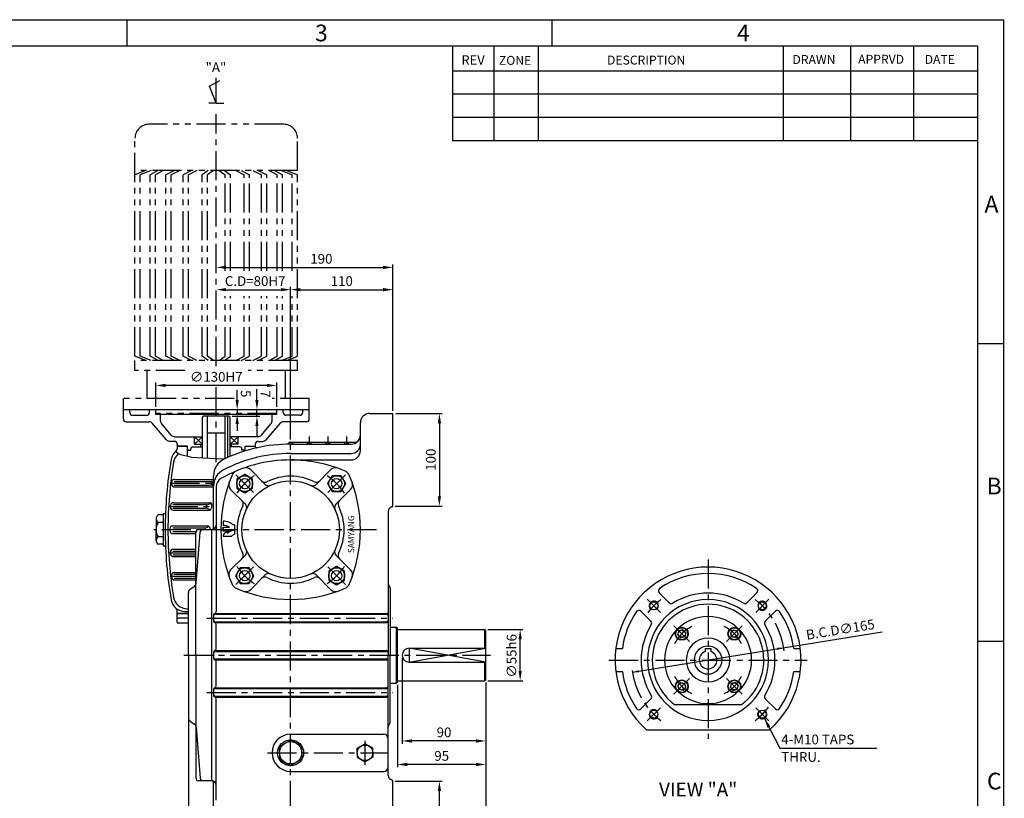
# Model space of a CAD drawing. Extents: x 0 to 378, y 0 to 268.
# Drawn here: x 166 to 378, y 100 to 268 of the extents above; entities that cross this region are included whole.
import ezdxf

# ---------------------------------------------------------------- set-up
doc = ezdxf.new("R2010")
doc.units = 0
doc.header["$LTSCALE"] = 5
doc.linetypes.add('CENTER', pattern=[2, 1.25, -0.25, 0.25, -0.25])
doc.linetypes.add('PHANTOM', pattern=[2.5, 1.25, -0.25, 0.25, -0.25, 0.25, -0.25])
doc.layers.get('0').update_dxf_attribs({"color": 3, "linetype": 'CONTINUOUS'})
for name, color, linetype in [('01', 1, 'CENTER'), ('02', 1, 'PHANTOM'), ('2', 2, 'CONTINUOUS'), ('3', 3, 'CONTINUOUS'), ('5', 5, 'CONTINUOUS'), ('DIM', 2, 'CONTINUOUS')]:
    doc.layers.add(name, color=color, linetype=linetype)
doc.styles.add('2', font='ARIBLK.TTF')
doc.styles.add('ROMANS', font='romans.shx')

msp = doc.modelspace()

# ---------------------------------------------------------------- linework, layer by layer
at = {"color": 2}
for p, q in [((210.08, 214.33), (243.88, 214.33)), ((245.98, 183.51), (245.98, 214.93)), ((223.98, 177.34), (223.98, 210.14)), ((210.08, 209.54), (221.88, 209.54)), ((226.08, 209.54), (243.88, 209.54)), ((194.98, 184.31), (194.98, 189.54)), ((218.88, 188.94), (197.08, 188.94)), ((220.98, 184.31), (220.98, 189.54)), ((212.47, 185.81), (212.47, 187.91)), ((216.73, 185.81), (216.73, 188.11)), ((211.38, 182.31), (217.33, 182.31)), ((212.47, 183.71), (212.47, 182.71)), ((216.73, 182.31), (216.73, 183.71)), ((246.58, 182.91), (256.59, 182.91)), ((212.47, 180.61), (212.47, 179.15)), ((216.73, 180.21), (216.73, 178.11)), ((255.99, 180.81), (255.99, 165.1)), ((246.44, 163), (256.59, 163)), ((266.38, 136.41), (272.99, 136.41)), ((272.99, 136.41), (273.97, 136.41)), ((297.51, 127.23), (351.25, 135.92)), ((273.37, 127.51), (273.37, 134.31)), ((247.98, 130.31), (247.98, 111.86)), ((265.98, 125.01), (265.98, 111.86)), ((266.38, 125.41), (272.99, 125.41)), ((272.99, 125.41), (273.97, 125.41)), ((246.98, 124.51), (246.98, 106.8)), ((263.88, 112.46), (250.08, 112.46)), ((265.98, 111.86), (265.98, 106.8)), ((263.88, 107.4), (249.08, 107.4)), ((246.44, 103.82), (256.59, 103.82)), ((255.99, 86.01), (255.99, 101.72))]:
    msp.add_line(p, q, dxfattribs=at)
for p, q in [((227.98, 183.71), (187.98, 183.71)), ((187.98, 181.71), (187.98, 183.71)), ((189.38, 183.11), (189.38, 183.71)), ((189.98, 182.51), (192.98, 182.51)), ((193.58, 183.11), (193.58, 183.71)), ((194.98, 182.71), (194.98, 183.71)), ((220.98, 182.71), (194.98, 182.71)), ((195.98, 181.3), (195.98, 182.71)), ((205.18, 182.31), (204.98, 182.11)), ((210.78, 182.31), (205.18, 182.31)), ((206.08, 173.24), (206.08, 182.31)), ((209.88, 173.19), (209.88, 182.31)), ((210.44, 173.44), (210.44, 182.31)), ((210.98, 182.11), (210.78, 182.31)), ((219.98, 181.3), (219.98, 182.71)), ((220.98, 182.71), (220.98, 183.71)), ((222.38, 183.11), (222.38, 183.71)), ((225.98, 182.51), (222.98, 182.51)), ((226.58, 183.11), (226.58, 183.71)), ((227.98, 181.71), (227.98, 183.71)), ((240.98, 182.91), (245.98, 182.91)), ((245.98, 162.91), (245.98, 182.91)), ((188.58, 181.11), (193.52, 181.11)), ((197.29, 177.26), (194.28, 180.76)), ((198.27, 178.26), (196.23, 180.65)), ((204.98, 173.28), (204.98, 182.11)), ((210.98, 173.68), (210.98, 182.11)), ((217.7, 178.26), (219.74, 180.65)), ((218.68, 177.26), (221.69, 180.76)), ((227.38, 181.11), (222.44, 181.11)), ((238.98, 174.91), (238.98, 180.91)), ((209.88, 178.69), (206.08, 178.69)), ((198.98, 176.91), (198.04, 176.91)), ((199.03, 177.91), (204.98, 177.91)), ((199.58, 176.31), (199.58, 175.91)), ((199.58, 175.91), (201.78, 175.91)), ((201.78, 175.91), (199.58, 175.91)), ((199.58, 175.91), (199.58, 175.33)), ((201.78, 175.91), (199.58, 175.91)), ((199.58, 175.91), (201.78, 175.91)), ((201.78, 173.68), (201.78, 175.91)), ((203.28, 176.31), (203.28, 177.91)), ((203.28, 176.31), (204.98, 176.31)), ((204.68, 175.71), (204.68, 176.31)), ((216.94, 177.91), (210.98, 177.91)), ((212.68, 176.31), (210.98, 176.31)), ((211.28, 175.71), (211.28, 176.31)), ((212.68, 176.31), (212.68, 177.91)), ((214.18, 175.91), (216.38, 175.91)), ((214.18, 175.91), (216.38, 175.91)), ((214.18, 175.91), (216.38, 175.91)), ((214.18, 174.84), (214.18, 175.91)), ((214.18, 175.91), (216.38, 175.91)), ((216.38, 176.31), (216.38, 175.91)), ((216.98, 176.91), (217.92, 176.91)), ((223.54, 176.46), (223.52, 176.31)), ((223.66, 176.31), (223.68, 176.64)), ((223.84, 176.71), (224.13, 176.71)), ((223.98, 176.31), (236.98, 176.31)), ((224.22, 176.71), (227.84, 176.71)), ((224.31, 176.31), (224.29, 176.64)), ((224.43, 176.46), (224.45, 176.31)), ((227.54, 176.46), (227.52, 176.31)), ((227.66, 176.31), (227.68, 176.64)), ((227.84, 176.71), (228.13, 176.71)), ((228.13, 176.71), (231.84, 176.71)), ((228.31, 176.31), (228.29, 176.64)), ((228.43, 176.46), (228.45, 176.31)), ((231.54, 176.46), (231.52, 176.31)), ((231.66, 176.31), (231.68, 176.64)), ((231.84, 176.71), (232.13, 176.71)), ((232.13, 176.71), (235.84, 176.71)), ((232.31, 176.31), (232.29, 176.64)), ((232.43, 176.46), (232.45, 176.31)), ((235.54, 176.46), (235.52, 176.31)), ((235.66, 176.31), (235.68, 176.64)), ((235.84, 176.71), (236.13, 176.71)), ((236.13, 176.71), (238.19, 176.71)), ((236.31, 176.31), (236.29, 176.64)), ((236.43, 176.46), (236.45, 176.31)), ((201.78, 175.21), (201.78, 175.71)), ((201.98, 175.01), (201.78, 175.21)), ((201.98, 175.01), (202.48, 175.01)), ((202.48, 175.01), (202.48, 175.31)), ((202.88, 175.71), (204.98, 175.71)), ((213.08, 175.71), (210.98, 175.71)), ((213.48, 175.01), (213.48, 175.31)), ((213.98, 175.01), (213.48, 175.01)), ((213.98, 175.01), (214.18, 175.21)), ((214.18, 175.21), (214.18, 175.71)), ((223.98, 174.31), (236.98, 174.31)), ((223.98, 172.91), (236.98, 172.91)), ((215.32, 170.82), (218.48, 167.66)), ((232.65, 170.82), (229.49, 167.66)), ((198.87, 167.51), (206.73, 167.51)), ((198.91, 168.31), (206.79, 168.31)), ((198.98, 168.71), (207.38, 168.71)), ((207, 167.53), (207.38, 167.37)), ((207.12, 168.22), (207.38, 168.3)), ((207.38, 158.31), (207.38, 169.48)), ((198.93, 167.11), (207.38, 167.11)), ((207.98, 167.16), (207.98, 140.29)), ((211.07, 166.58), (214.24, 163.42)), ((236.89, 166.58), (233.73, 163.42)), ((198.64, 163.31), (205.66, 163.31)), ((198.74, 163.71), (206.62, 163.71)), ((205.98, 163.24), (206.86, 163.55)), ((196.58, 161.07), (195.44, 161.07)), ((196.58, 161.41), (196.58, 154.41)), ((196.58, 161.41), (197.05, 161.41)), ((198.6, 162.51), (205.63, 162.51)), ((198.72, 162.11), (206.5, 162.11)), ((205.9, 162.56), (206.64, 162.26)), ((244.98, 161.86), (244.98, 130.91)), ((245.67, 162.81), (245.98, 162.91)), ((195.05, 160.26), (195.05, 159.45)), ((195.05, 159.45), (195.05, 157.91)), ((196.58, 159.45), (195.44, 159.45)), ((195.05, 155.57), (195.05, 157.91)), ((198.58, 158.71), (206.19, 158.71)), ((198.58, 157.11), (203.58, 157.11)), ((198.6, 158.31), (205.28, 158.31)), ((198.6, 157.51), (203.62, 157.51)), ((203.58, 130.91), (203.58, 157.31)), ((203.63, 146.41), (204.54, 157.36)), ((206.98, 157.91), (204.18, 157.91)), ((205.58, 158.26), (206.39, 158.56)), ((206.98, 157.91), (206.98, 103.91)), ((196.58, 156.37), (195.44, 156.37)), ((196.58, 154.76), (195.44, 154.76)), ((196.58, 154.41), (197.05, 154.41)), ((198.6, 153.31), (203.58, 153.31)), ((198.72, 153.71), (203.58, 153.71)), ((198.64, 152.51), (203.58, 152.51)), ((198.74, 152.11), (203.58, 152.11)), ((211.07, 149.25), (214.24, 152.41)), ((236.89, 149.25), (233.73, 152.41)), ((198.87, 148.31), (203.58, 148.31)), ((198.93, 148.71), (203.58, 148.71)), ((198.91, 147.51), (203.58, 147.51)), ((198.98, 147.11), (203.58, 147.11)), ((215.32, 145), (218.48, 148.17)), ((232.65, 145), (229.49, 148.17)), ((201.98, 130.91), (201.98, 144.36)), ((202.45, 145.21), (203.16, 145.65)), ((245.38, 145.25), (245.38, 130.91)), ((303.28, 144.34), (305.45, 142.18)), ((324.32, 144.34), (322.15, 142.18)), ((199.58, 139.91), (199.58, 140.5)), ((199.58, 139.91), (201.98, 139.91)), ((201.98, 139.91), (199.58, 139.91)), ((199.58, 138.02), (199.58, 139.91)), ((201.23, 140.31), (201.98, 140.31)), ((201.73, 140.91), (201.98, 140.91)), ((207.72, 139.91), (244.58, 139.91)), ((299.32, 140.38), (301.49, 138.22)), ((328.28, 140.38), (326.11, 138.22)), ((201.86, 138.91), (199.78, 138.91)), ((201.98, 137.82), (199.78, 137.82)), ((207.38, 139.51), (207.38, 138.31)), ((207.72, 137.91), (244.58, 137.91)), ((207.78, 139.71), (244.58, 139.71)), ((207.78, 138.11), (244.58, 138.11)), ((207.98, 132.29), (207.98, 137.54)), ((245.38, 136.91), (246.78, 136.91)), ((246.78, 124.91), (246.78, 136.91)), ((246.98, 136.71), (246.78, 136.91)), ((246.98, 125.11), (246.98, 136.71)), ((246.98, 136.41), (265.78, 136.41)), ((265.78, 136.41), (265.98, 136.21)), ((265.78, 132.41), (265.78, 136.41)), ((265.98, 125.61), (265.98, 136.21)), ((307.29, 135.29), (307.52, 136.15)), ((308.37, 136.38), (307.52, 136.15)), ((308.69, 136.07), (308.37, 136.38)), ((308.69, 136.07), (309, 135.75)), ((309, 135.75), (308.77, 134.9)), ((318.92, 136.07), (318.6, 135.75)), ((318.6, 135.75), (318.83, 134.9)), ((318.92, 136.07), (319.23, 136.38)), ((319.23, 136.38), (320.09, 136.15)), ((320.31, 135.29), (320.09, 136.15)), ((307.6, 134.98), (307.29, 135.29)), ((307.6, 134.98), (307.91, 134.67)), ((307.91, 134.67), (308.77, 134.9)), ((319.69, 134.67), (318.83, 134.9)), ((320, 134.98), (319.69, 134.67)), ((320, 134.98), (320.31, 135.29)), ((207.38, 131.51), (207.38, 130.31)), ((207.72, 131.91), (244.58, 131.91)), ((207.78, 131.71), (244.58, 131.71)), ((249.48, 132.41), (265.98, 132.41)), ((293.96, 132.37), (295.37, 132.37)), ((313.2, 132.33), (314.4, 132.33)), ((313.2, 132.33), (313.2, 131.67)), ((314.4, 132.33), (314.4, 131.67)), ((332.23, 132.37), (333.64, 132.37)), ((201.98, 130.91), (201.98, 117.47)), ((203.58, 130.91), (203.58, 104.51)), ((206.98, 130.91), (206.98, 103.91)), ((207.72, 129.91), (244.58, 129.91)), ((207.78, 130.11), (244.58, 130.11)), ((207.98, 124.29), (207.98, 129.54)), ((244.98, 105.03), (244.98, 130.91)), ((245.38, 116.58), (245.38, 130.91)), ((249.48, 129.41), (265.98, 129.41)), ((265.78, 125.41), (265.78, 129.41)), ((293.96, 127.37), (295.37, 127.37)), ((332.23, 127.37), (333.64, 127.37)), ((246.78, 124.91), (246.98, 125.11)), ((246.98, 125.41), (265.78, 125.41)), ((265.98, 125.61), (265.78, 125.41)), ((307.6, 124.75), (307.91, 125.07)), ((307.91, 125.07), (308.77, 124.84)), ((319.69, 125.07), (318.83, 124.84)), ((320, 124.75), (319.69, 125.07)), ((207.38, 123.51), (207.38, 122.31)), ((207.72, 123.91), (244.58, 123.91)), ((207.78, 123.71), (244.58, 123.71)), ((245.38, 124.91), (246.78, 124.91)), ((307.6, 124.75), (307.29, 124.44)), ((307.29, 124.44), (307.52, 123.58)), ((308.37, 123.35), (307.52, 123.58)), ((308.69, 123.67), (308.37, 123.35)), ((308.69, 123.67), (309, 123.98)), ((309, 123.98), (308.77, 124.84)), ((318.6, 123.98), (318.83, 124.84)), ((318.92, 123.67), (318.6, 123.98)), ((318.92, 123.67), (319.23, 123.35)), ((319.23, 123.35), (320.09, 123.58)), ((320, 124.75), (320.31, 124.44)), ((320.31, 124.44), (320.09, 123.58)), ((207.72, 121.91), (244.58, 121.91)), ((207.78, 122.11), (244.58, 122.11)), ((207.98, 99.73), (207.98, 121.54)), ((299.32, 119.35), (301.49, 121.52)), ((328.28, 119.35), (326.11, 121.52)), ((306.6, 120.27), (321, 120.27)), ((202.45, 116.62), (203.16, 116.18)), ((203.63, 115.41), (204.54, 104.46)), ((300.57, 114.87), (327.03, 114.87)), ((221.58, 111.3), (224, 112.69)), ((226.38, 111.3), (223.97, 112.69)), ((223.98, 113.91), (243.98, 113.91)), ((221.58, 109.91), (221.58, 111.3)), ((226.38, 109.91), (226.38, 111.3)), ((238.3, 110.88), (239.99, 111.86)), ((238.3, 109.91), (238.3, 110.88)), ((241.66, 110.88), (239.98, 111.86)), ((241.66, 109.91), (241.66, 110.88)), ((221.58, 109.91), (221.58, 108.53)), ((221.58, 108.53), (224, 107.13)), ((226.38, 108.53), (223.97, 107.13)), ((226.38, 109.91), (226.38, 108.53)), ((238.3, 109.91), (238.3, 108.94)), ((238.3, 108.94), (239.99, 107.97)), ((241.66, 108.94), (239.98, 107.97)), ((241.66, 109.91), (241.66, 108.94)), ((206.98, 106.91), (206.98, 103.91)), ((206.98, 103.91), (204.18, 103.91)), ((206.98, 103.91), (206.98, 103.91)), ((223.98, 105.91), (243.98, 105.91)), ((245.98, 103.91), (245.54, 104.14)), ((245.98, 83.91), (245.98, 103.91)), ((207.38, 90.51), (207.38, 103.51))]:
    msp.add_line(p, q)
for points in [[(215.79, 168.79), (214.09, 169.78), (212.39, 168.79), (212.39, 166.83), (214.09, 165.85), (215.79, 166.83)], [(234.87, 166.11), (235.85, 167.81), (234.87, 169.51), (232.9, 169.51), (231.92, 167.81), (232.9, 166.11)], [(213.1, 149.71), (212.12, 148.01), (213.1, 146.31), (215.07, 146.31), (216.05, 148.01), (215.07, 149.71)], [(232.18, 147.03), (233.88, 146.05), (235.58, 147.03), (235.58, 148.99), (233.88, 149.98), (232.18, 148.99)]]:
    msp.add_lwpolyline(points, close=True)
for centre, radius in [((214.09, 167.81), 1.7), ((233.88, 167.81), 1.7), ((214.09, 167.81), 1.1), ((223.98, 157.91), 10.5), ((233.88, 167.81), 1.1), ((214.09, 148.01), 1.7), ((214.09, 148.01), 1.1), ((233.88, 148.01), 1.7), ((233.88, 148.01), 1.1), ((302.13, 141.53), 0.85), ((325.47, 141.53), 0.85), ((308.14, 135.52), 1.4), ((308.14, 135.52), 1.3), ((308.14, 135.52), 0.768), ((319.46, 135.52), 1.4), ((319.46, 135.52), 1.3), ((319.46, 135.52), 0.768), ((308.14, 124.21), 1.4), ((308.14, 124.21), 1.3), ((319.46, 124.21), 1.4), ((319.46, 124.21), 1.3), ((308.14, 124.21), 0.768), ((319.46, 124.21), 0.768), ((302.13, 118.2), 0.85), ((325.47, 118.2), 0.85), ((223.98, 109.91), 2.8), ((223.98, 109.91), 2.4), ((239.98, 109.91), 1.68)]:
    msp.add_circle(centre, radius)
for centre, radius, start, end in [((189.98, 183.11), 0.6, 180, 270), ((192.98, 183.11), 0.6, 270, 0), ((222.98, 183.11), 0.6, 180, 270), ((225.98, 183.11), 0.6, 270, 0), ((240.98, 180.91), 2, 90, 180), ((188.58, 181.71), 0.6, 180, 270), ((193.52, 180.11), 1, 40.6013, 90), ((196.98, 181.3), 1, 180, 220.6013), ((218.98, 181.3), 1, 319.3987, 0), ((222.44, 180.11), 1, 90, 139.3987), ((227.38, 181.71), 0.6, 270, 0), ((199.03, 178.91), 1, 220.6013, 270), ((216.94, 178.91), 1, 270, 319.3987), ((236.98, 178.31), 2, 270, 0), ((236.98, 178.31), 2, 306.8878, 0), ((198.04, 177.91), 1, 220.6013, 270), ((198.98, 176.31), 0.6, 0, 90), ((223.98, 142.91), 33.4, 90, 115.3769), ((216.98, 176.31), 0.6, 90, 180), ((216.78, 175.91), 0.4, 180, 270), ((217.92, 177.91), 1, 270, 319.3987), ((223.84, 176.41), 0.3, 90, 170.5377), ((224.13, 176.41), 0.3, 9.4623, 90), ((227.84, 176.41), 0.3, 90, 170.5377), ((228.13, 176.41), 0.3, 9.4623, 90), ((231.84, 176.41), 0.3, 90, 170.5377), ((232.13, 176.41), 0.3, 9.4623, 90), ((235.84, 176.41), 0.3, 90, 170.5377), ((236.13, 176.41), 0.3, 9.4623, 90), ((236.98, 176.31), 2, 270, 0), ((201.23, 172.51), 3, 128.5294, 170.2714), ((201.73, 171.91), 3, 128.312, 170.609), ((198.98, 175.33), 0.6, 308.5294, 0), ((202.88, 175.31), 0.4, 90, 180), ((223.98, 142.91), 31.4, 90, 117.3777), ((213.08, 175.31), 0.4, 0, 90), ((236.98, 174.91), 2, 270, 360), ((286.38, 157.91), 89.4, 170.2714, 180), ((286.38, 157.91), 88.8, 170.609, 180), ((211.38, 169.48), 4, 115.3769, 180), ((223.98, 142.91), 30, 90, 120), ((223.98, 142.91), 30, 67.2598, 90), ((211.38, 167.24), 4, 117.3777, 180), ((238.98, 157.91), 30, 157.2598, 202.7402), ((213.16, 168.74), 2, 112.7402, 157.2598), ((214.33, 169.83), 1.4, 45, 109.7351), ((233.64, 169.83), 1.4, 70.2649, 135), ((234.81, 168.74), 2, 22.7402, 67.2598), ((208.98, 157.91), 30, 337.2598, 22.7402), ((198.93, 167.71), 0.6, 173.6061, 270), ((286.38, 157.91), 88.6, 173.3439, 173.6061), ((198.98, 168.11), 0.6, 90, 173.3439), ((206.73, 167.81), 0.3, 270, 343.4231), ((206.79, 168.01), 0.3, 343.0782, 90), ((239.98, 157.91), 34.4, 163.0782, 163.4231), ((209.98, 167.16), 2, 120, 180), ((212.06, 167.57), 1.4, 160.2649, 225), ((218.44, 169.12), 1, 225, 296.3371), ((219.19, 168.37), 1, 225, 294.6474), ((223.98, 157.91), 11.5, 63.6629, 116.3371), ((228.78, 168.37), 1, 245.3526, 315), ((229.53, 169.12), 1, 243.6629, 315), ((235.9, 167.57), 1.4, 315, 19.7351), ((286.38, 157.91), 88.4, 176.6046, 176.8661), ((198.74, 163.11), 0.6, 90, 176.6046), ((205.66, 163.01), 0.3, 351.5484, 90), ((206.62, 163.31), 0.4, 350.8068, 90), ((239.98, 157.91), 33.4, 170.8068, 172.1781), ((212.78, 163.46), 1, 333.6629, 45), ((213.53, 162.71), 1, 335.3526, 45), ((234.44, 162.71), 1, 135, 204.6474), ((235.19, 163.46), 1, 135, 206.3371), ((196.08, 160.26), 1.03, 128.2762, 231.7238), ((198.72, 162.71), 0.6, 176.8661, 270), ((205.63, 162.81), 0.3, 270, 351.8821), ((239.98, 157.91), 34.4, 171.5484, 171.8821), ((206.5, 162.51), 0.4, 270, 352.1781), ((223.98, 157.91), 11.5, 153.6629, 206.3371), ((223.98, 157.91), 11.5, 333.6629, 26.3371), ((245.98, 161.86), 1, 108.4349, 180), ((198.26, 157.91), 3.21, 151.4172, 208.5828), ((206.98, 158.91), 1, 270, 0), ((286.38, 157.91), 89.4, 180, 189.7286), ((286.38, 157.91), 88.8, 180, 189.391), ((198.58, 158.11), 0.6, 90, 179.8695), ((286.38, 157.91), 88.4, 179.8695, 180), ((286.38, 157.91), 88.4, 180, 180.1305), ((198.58, 157.71), 0.6, 180.1305, 270), ((204.18, 157.31), 0.6, 90, 180), ((205.14, 157.31), 0.6, 90, 175.2364), ((205.28, 158.01), 0.3, 359.8349, 90), ((206.19, 158.31), 0.4, 359.3219, 90), ((239.98, 157.91), 33.4, 179.3219, 180), ((206.98, 158.31), 0.4, 270, 0), ((196.08, 155.57), 1.03, 128.2762, 231.7238), ((198.72, 153.11), 0.6, 90, 183.1339), ((286.38, 157.91), 88.4, 183.1339, 183.3954), ((198.74, 152.71), 0.6, 183.3954, 270), ((212.78, 152.37), 1, 315, 26.3371), ((213.53, 153.12), 1, 315, 24.6474), ((234.44, 153.12), 1, 155.3526, 225), ((235.19, 152.37), 1, 153.6629, 225), ((198.93, 148.11), 0.6, 90, 186.3939), ((212.06, 148.26), 1.4, 135, 199.7351), ((219.19, 147.46), 1, 65.3526, 135), ((228.78, 147.46), 1, 45, 114.6474), ((235.9, 148.26), 1.4, 340.2649, 45), ((313.8, 129.87), 20, 311.4096, 228.5904), ((313.8, 129.87), 18.6, 55.8879, 124.1121), ((286.38, 157.91), 88.6, 186.3939, 186.6561), ((198.98, 147.71), 0.6, 186.6561, 270), ((202.63, 146.49), 1, 302.0054, 355.2364), ((213.16, 147.09), 2, 202.7402, 247.2598), ((218.44, 146.71), 1, 63.6629, 135), ((223.98, 157.91), 11.5, 243.6629, 296.3371), ((229.53, 146.71), 1, 45, 116.3371), ((234.81, 147.09), 2, 292.7402, 337.2598), ((245.58, 146.3), 0.6, 180, 221.4096), ((202.98, 144.36), 1, 122.0054, 180), ((223.98, 172.91), 30, 247.2598, 292.7402), ((214.33, 145.99), 1.4, 250.2649, 315), ((233.64, 145.99), 1.4, 225, 289.7351), ((244.38, 145.25), 1, 0, 41.4096), ((303.71, 144.77), 0.6, 124.1121, 225), ((313.8, 129.87), 14.4, 58.1009, 121.8991), ((323.9, 144.77), 0.6, 315, 55.8879), ((201.23, 143.31), 3, 189.7286, 270), ((201.73, 143.91), 3, 189.391, 270), ((313.8, 129.87), 13, 90, 270), ((305.87, 142.6), 0.6, 225, 301.8991), ((313.8, 129.87), 13, 270, 90), ((321.73, 142.6), 0.6, 238.1009, 315), ((198.98, 140.5), 0.6, 0, 51.4706), ((207.78, 139.51), 0.4, 104.4775, 180), ((207.58, 140.29), 0.4, 284.4775, 0), ((244.58, 139.51), 0.4, 0, 90), ((313.8, 129.87), 18.6, 145.8879, 172.2756), ((298.9, 139.96), 0.6, 45, 145.8879), ((313.8, 129.87), 12, 90, 233.1301), ((313.8, 129.87), 12, 306.8699, 90), ((328.7, 139.96), 0.6, 34.1121, 135), ((313.8, 129.87), 18.6, 7.7244, 34.1121), ((199.78, 139.11), 0.2, 180, 270), ((199.78, 138.02), 0.2, 180, 270), ((201.86, 138.71), 0.2, 51.8273, 90), ((207.78, 139.31), 0.4, 90, 180), ((207.78, 138.51), 0.4, 180, 270), ((207.78, 138.31), 0.4, 180, 255.5225), ((207.58, 137.54), 0.4, 0, 75.5225), ((244.58, 139.31), 0.4, 0, 90), ((244.58, 138.51), 0.4, 270, 0), ((244.58, 138.31), 0.4, 270, 0), ((301.07, 137.79), 0.6, 328.1009, 45), ((313.8, 129.87), 9.37, 90, 270), ((313.8, 129.87), 9.37, 270, 90), ((326.54, 137.79), 0.6, 135, 211.8991), ((313.8, 129.87), 14.4, 148.1009, 211.8991), ((313.8, 129.87), 14.4, 328.1009, 31.8991), ((313.8, 129.87), 4.7, 90, 270), ((313.8, 129.87), 4.7, 270, 90), ((207.78, 131.51), 0.4, 104.4775, 180), ((207.78, 131.31), 0.4, 90, 180), ((207.58, 132.29), 0.4, 284.4775, 0), ((244.58, 131.51), 0.4, 0, 90), ((244.58, 131.31), 0.4, 0, 90), ((249.48, 130.91), 1.5, 90, 270), ((313.8, 129.87), 3, 90, 270), ((313.8, 129.87), 1.9, 108.4085, 71.5915), ((313.8, 129.87), 3, 270, 90), ((207.78, 130.51), 0.4, 180, 270), ((207.78, 130.31), 0.4, 180, 255.5225), ((207.58, 129.54), 0.4, 0, 75.5225), ((244.58, 130.51), 0.4, 270, 0), ((244.58, 130.31), 0.4, 270, 0), ((313.8, 129.87), 18.6, 187.7244, 214.1121), ((313.8, 129.87), 18.6, 325.8879, 352.2756), ((207.78, 123.51), 0.4, 104.4775, 180), ((207.78, 123.31), 0.4, 90, 180), ((207.58, 124.29), 0.4, 284.4775, 0), ((244.58, 123.51), 0.4, 0, 90), ((244.58, 123.31), 0.4, 0, 90), ((207.78, 122.51), 0.4, 180, 270), ((207.78, 122.31), 0.4, 180, 255.5225), ((207.58, 121.54), 0.4, 0, 75.5225), ((244.58, 122.51), 0.4, 270, 0), ((244.58, 122.31), 0.4, 270, 0), ((301.07, 121.94), 0.6, 315, 31.8991), ((326.54, 121.94), 0.6, 148.1009, 225), ((298.9, 119.77), 0.6, 214.1121, 315), ((328.7, 119.77), 0.6, 225, 325.8879), ((202.98, 117.47), 1, 180, 237.9946), ((244.38, 116.58), 1, 318.5904, 360), ((202.63, 115.33), 1, 4.7636, 57.9946), ((245.58, 115.52), 0.6, 138.5904, 180), ((223.98, 109.91), 4, 90, 270), ((243.98, 112.91), 1, 0, 90), ((243.98, 106.91), 1, 270, 0), ((204.18, 104.51), 0.6, 180, 270), ((205.14, 104.51), 0.6, 184.7636, 270), ((206.98, 102.91), 1, 0, 90), ((206.98, 103.51), 0.4, 0, 90), ((245.98, 105.03), 1, 180, 243.4349)]:
    msp.add_arc(centre, radius, start, end)
for points in [[(210.08, 214.68), (210.08, 213.98), (207.98, 214.33)], [(243.88, 214.68), (243.88, 213.98), (245.98, 214.33)], [(210.08, 209.89), (210.08, 209.19), (207.98, 209.54)], [(221.88, 209.89), (221.88, 209.19), (223.98, 209.54)], [(226.08, 209.89), (226.08, 209.19), (223.98, 209.54)], [(243.88, 209.89), (243.88, 209.19), (245.98, 209.54)], [(197.08, 189.29), (197.08, 188.59), (194.98, 188.94)], [(218.88, 189.29), (218.88, 188.59), (220.98, 188.94)], [(212.82, 185.81), (212.12, 185.81), (212.47, 183.71)], [(217.08, 185.81), (216.38, 185.81), (216.73, 183.71)], [(212.82, 180.61), (212.12, 180.61), (212.47, 182.71)], [(217.08, 180.21), (216.38, 180.21), (216.73, 182.31)], [(255.64, 180.81), (256.34, 180.81), (255.99, 182.91)], [(255.64, 165.1), (256.34, 165.1), (255.99, 163)], [(273.02, 134.31), (273.72, 134.31), (273.37, 136.41)], [(328.67, 132.5), (328.75, 132.04), (330.09, 132.5)], [(273.02, 127.51), (273.72, 127.51), (273.37, 125.41)], [(298.93, 127.23), (298.86, 127.69), (297.51, 127.23)], [(327.21, 115.61), (326.59, 115.29), (325.93, 117.31)], [(250.08, 112.81), (250.08, 112.11), (247.98, 112.46)], [(263.88, 112.81), (263.88, 112.11), (265.98, 112.46)], [(249.08, 107.75), (249.08, 107.05), (246.98, 107.4)], [(263.88, 107.75), (263.88, 107.05), (265.98, 107.4)], [(255.64, 101.72), (256.34, 101.72), (255.99, 103.82)]]:
    msp.add_solid(points, dxfattribs=at)
at = {"layer": '01'}
for p, q in [((207.98, 193.12), (207.98, 247.26)), ((207.98, 172.41), (207.98, 188.6)), ((223.98, 87.61), (223.98, 176.93)), ((227.98, 177.93), (227.98, 176.31)), ((231.98, 177.93), (231.98, 176.31)), ((235.98, 177.93), (235.98, 176.31)), ((212.19, 169.71), (215.98, 165.91)), ((235.78, 169.71), (231.98, 165.91)), ((198.15, 167.91), (207.38, 167.91)), ((197.73, 162.91), (207.67, 162.91)), ((242.48, 157.91), (194.54, 157.91)), ((197.73, 152.91), (203.58, 152.91)), ((313.8, 151.48), (313.8, 112.94)), ((212.19, 146.11), (215.98, 149.91)), ((235.78, 146.11), (231.98, 149.91)), ((198.15, 147.91), (203.58, 147.91)), ((300.72, 142.95), (303.55, 140.12)), ((326.88, 142.95), (324.05, 140.12)), ((205.93, 138.91), (245.98, 138.91)), ((306.45, 137.22), (309.84, 133.83)), ((321.16, 137.22), (317.76, 133.83)), ((200.98, 130.91), (266.98, 130.91)), ((292.48, 129.87), (335.12, 129.87)), ((306.45, 122.51), (309.84, 125.91)), ((321.16, 122.51), (317.76, 125.91)), ((205.93, 122.91), (245.98, 122.91)), ((300.72, 116.78), (303.55, 119.61)), ((326.88, 116.78), (324.05, 119.61)), ((239.98, 107.31), (239.98, 112.51)), ((218.98, 109.91), (244.98, 109.91))]:
    msp.add_line(p, q, dxfattribs=at)
for centre, radius, start, end in [((223.98, 157.91), 14, 123.9908, 146.0092), ((223.98, 157.91), 14, 33.9908, 56.0092), ((223.98, 157.91), 14, 213.9908, 236.0092), ((223.98, 157.91), 14, 303.9908, 326.0092), ((313.8, 129.87), 16.5, 128.0508, 141.9492), ((313.8, 129.87), 16.5, 6.9039, 51.9492), ((313.8, 129.87), 8, 115.8119, 154.1881), ((313.8, 129.87), 8, 25.8119, 64.1881), ((313.8, 129.87), 16.5, 187.7707, 231.9492), ((313.8, 129.87), 8, 205.8119, 244.1881), ((313.8, 129.87), 8, 295.8119, 334.1881), ((313.8, 129.87), 16.5, 308.0508, 321.9492)]:
    msp.add_arc(centre, radius, start, end, dxfattribs=at)
at = {"layer": '02'}
for p, q in [((222.48, 245.11), (193.48, 245.11)), ((190.48, 195.2), (190.48, 242.11)), ((225.48, 235.19), (225.48, 242.11)), ((225.48, 235.19), (190.48, 235.19)), ((192.83, 235.19), (190.48, 234.27)), ((193.97, 235.19), (191.63, 234.27)), ((195.44, 235.19), (193.74, 234.27)), ((196.58, 235.19), (194.88, 234.27)), ((198.97, 235.19), (197.1, 234.27)), ((200.12, 235.19), (198.24, 234.27)), ((202.64, 235.19), (200.83, 234.27)), ((203.78, 235.19), (201.97, 234.27)), ((206.23, 235.19), (204.94, 234.27)), ((207.37, 235.19), (206.08, 234.27)), ((208.6, 235.19), (209.88, 234.27)), ((209.74, 235.19), (211.03, 234.27)), ((212.19, 235.19), (214, 234.27)), ((213.33, 235.19), (215.14, 234.27)), ((215.85, 235.19), (217.73, 234.27)), ((216.99, 235.19), (218.87, 234.27)), ((219.39, 235.19), (221.09, 234.27)), ((220.53, 235.19), (222.23, 234.27)), ((222, 235.19), (224.34, 234.27)), ((223.14, 235.19), (225.48, 234.27)), ((190.48, 195.2), (190.48, 234.27)), ((191.63, 195.2), (191.63, 234.27)), ((193.74, 195.2), (193.74, 234.27)), ((194.88, 195.2), (194.88, 234.27)), ((197.1, 195.2), (197.1, 234.27)), ((198.24, 195.2), (198.24, 234.27)), ((200.83, 195.2), (200.83, 234.27)), ((201.97, 195.2), (201.97, 234.27)), ((204.94, 195.2), (204.94, 234.27)), ((206.08, 195.2), (206.08, 234.27)), ((209.88, 213.61), (209.88, 234.27)), ((211.03, 213.61), (211.03, 234.27)), ((214, 213.61), (214, 234.27)), ((215.14, 213.61), (215.14, 234.27)), ((217.73, 213.61), (217.73, 234.27)), ((218.87, 213.61), (218.87, 234.27)), ((221.09, 213.61), (221.09, 234.27)), ((222.23, 213.61), (222.23, 234.27)), ((224.34, 213.61), (224.34, 234.27)), ((225.48, 195.2), (225.48, 234.27)), ((209.88, 195.2), (209.88, 208.17)), ((211.03, 195.2), (211.03, 208.17)), ((214, 195.2), (214, 208.17)), ((215.14, 195.2), (215.14, 208.17)), ((217.73, 195.2), (217.73, 208.17)), ((218.87, 195.2), (218.87, 208.17)), ((221.09, 195.2), (221.09, 208.17)), ((222.23, 195.2), (222.23, 208.17)), ((224.34, 195.2), (224.34, 208.17)), ((192.83, 194.28), (190.48, 195.2)), ((193.97, 194.28), (191.63, 195.2)), ((195.44, 194.28), (193.74, 195.2)), ((196.58, 194.28), (194.88, 195.2)), ((198.97, 194.28), (197.1, 195.2)), ((200.12, 194.28), (198.24, 195.2)), ((202.64, 194.28), (200.83, 195.2)), ((203.78, 194.28), (201.97, 195.2)), ((206.23, 194.28), (204.94, 195.2)), ((207.37, 194.28), (206.08, 195.2)), ((208.6, 194.28), (209.88, 195.2)), ((209.74, 194.28), (211.03, 195.2)), ((212.19, 194.28), (214, 195.2)), ((213.33, 194.28), (215.14, 195.2)), ((215.85, 194.28), (217.73, 195.2)), ((216.99, 194.28), (218.87, 195.2)), ((219.39, 194.28), (221.09, 195.2)), ((220.53, 194.28), (222.23, 195.2)), ((222, 194.28), (224.34, 195.2)), ((223.14, 194.28), (225.48, 195.2)), ((190.48, 192.12), (190.48, 194.28)), ((225.48, 194.28), (190.48, 194.28)), ((225.48, 192.12), (225.48, 194.28)), ((201.22, 192.12), (190.48, 192.12)), ((193.08, 186.11), (193.08, 192.12)), ((225.48, 192.12), (214.85, 192.12)), ((222.88, 186.11), (222.88, 192.12)), ((187.98, 183.71), (187.98, 186.11)), ((211.84, 186.11), (187.98, 186.11)), ((227.98, 186.11), (219.97, 186.11)), ((227.98, 183.71), (227.98, 186.11)), ((227.98, 183.71), (187.98, 183.71)), ((220.98, 182.91), (194.98, 182.91))]:
    msp.add_line(p, q, dxfattribs=at)
for centre, start, end in [((193.48, 242.11), 90, 180), ((222.48, 242.11), 0, 90)]:
    msp.add_arc(centre, 3, start, end, dxfattribs=at)
at = {"layer": '2'}
for p, q in [((0, 267.62), (377.35, 267.62)), ((188.77, 261.96), (188.77, 267.62)), ((280.27, 261.96), (280.27, 267.62)), ((377.35, 267.62), (377.35, 0.07)), ((258.79, 261.96), (258.79, 241.65)), ((267.7, 261.96), (267.7, 241.65)), ((277.24, 261.96), (277.24, 241.65)), ((329.93, 261.96), (329.93, 241.65)), ((344.42, 261.96), (344.42, 241.65)), ((358.02, 261.96), (358.02, 241.65)), ((258.79, 256.65), (371.75, 256.65)), ((258.79, 251.65), (371.75, 251.65)), ((258.79, 246.65), (371.75, 246.65)), ((258.79, 241.65), (371.75, 241.65)), ((371.77, 197.96), (377.54, 197.96)), ((203.28, 177.91), (204.98, 176.31)), ((204.98, 177.91), (203.28, 176.31)), ((212.68, 177.91), (210.98, 176.31)), ((210.98, 177.91), (212.68, 176.31)), ((371.77, 133.96), (377.54, 133.96)), ((325.93, 117.31), (329.26, 110.94)), ((329.26, 110.94), (350.11, 110.94))]:
    msp.add_line(p, q, dxfattribs=at)
for points in [[(209.7, 173.1), (206.5, 173.22), (205.2, 173.26), (202.74, 173.46), (200.34, 174.01), (199.56, 174.44), (199.26, 174.77)], [(216.56, 175.58), (216.44, 175.45)], [(265.98, 129.41), (249.48, 132.41), (249.48, 129.41), (265.98, 132.41)]]:
    msp.add_lwpolyline(points, dxfattribs=at)
for centre, start, end in [((302.13, 141.53), 306.709, 241.248), ((325.47, 141.53), 216.709, 151.248), ((302.13, 118.2), 36.709, 331.248), ((325.47, 118.2), 126.709, 61.248)]:
    msp.add_arc(centre, 1, start, end, dxfattribs=at)
at = {"layer": '3', "color": 5}
for p, q in [((209.44, 159.72), (209.44, 158.81)), ((211.98, 156.84), (211.98, 158.98)), ((209.44, 157.56), (209.44, 158.46)), ((209.44, 158.46), (209.44, 157.56)), ((209.44, 158.46), (210.83, 158.46)), ((211.11, 157.56), (209.44, 157.56)), ((210.36, 157.43), (210.36, 157.1)), ((209.44, 156.55), (211.34, 156.55))]:
    msp.add_line(p, q, dxfattribs=at)
for centre, radius, start, end in [((209.57, 156.58), 3.14, 46.353, 92.4422), ((211.99, 158.69), 0.297, 92.1849, 145.2148), ((209.46, 155.92), 2.89, 61.6378, 90.3731), ((210.59, 156.27), 1.19, 101.4641, 166.3038), ((212.2, 154.93), 2.85, 94.5765, 130.4177), ((211.9, 156.18), 0.669, 83.1398, 146.2968)]:
    msp.add_arc(centre, radius, start, end, dxfattribs=at)
at = {"layer": '5'}
for p, q in [((5.77, 261.96), (371.77, 261.96)), ((371.77, 261.96), (371.77, 5.96)), ((206.53, 253.31), (208.75, 254.54)), ((207.98, 249.68), (207.98, 255.11)), ((207.98, 249.68), (206.53, 253.31)), ((207.98, 249.68), (206.36, 249.68)), ((207.98, 249.68), (209.61, 249.68))]:
    msp.add_line(p, q, dxfattribs=at)
at = {"layer": 'DIM', "color": 2}
for p, q in [((201.98, 116.97), (201.98, 61.87)), ((265.98, 106.9), (265.98, 61.87))]:
    msp.add_line(p, q, dxfattribs=at)

# ---------------------------------------------------------------- texts
at = {"style": 'ROMANS'}
for s, height, p in [('"A"', 2.1, (205.68, 256.33)), ('VIEW "A"', 3, (303.24, 100.52))]:
    msp.add_text(s, height=height, dxfattribs=at).set_placement(p)
at = {"color": 2, "char_height": 2.1, "attachment_point": 5, "style": 'ROMANS'}
for s, insert in [('\\A1;190', (230.6, 216.18)), ('\\A1;C.D=80H7', (216.35, 211.39)), ('\\A1;110', (234.98, 211.39)), ('\\A1;∅130H7', (207.98, 190.79)), ('\\A1;90', (256.98, 114.31)), ('\\A1;95', (256.48, 109.25))]:
    msp.add_mtext(s, dxfattribs=dict(at, insert=insert))
for s, insert, rotation in [('\\A1;5', (214.32, 187.15), 270), ('\\A1;7', (218.58, 187.09), 270), ('\\A1;100', (254.14, 172.96), 90), ('\\A1;B.C.D∅165', (342.26, 136.44), 9.1791), ('\\A1;∅55h6', (271.52, 130.77), 90)]:
    msp.add_mtext(s, dxfattribs=dict(at, insert=insert, rotation=rotation))
at = {"layer": '2', "style": 'ROMANS'}
for s, height, p in [('3', 3.6, (229.24, 262.96)), ('4', 3.6, (320.02, 262.96)), ('A', 3.6, (373.29, 226.14)), ('B', 3.6, (373.75, 165.5)), ('4-M10 TAPS', 2.1, (329.55, 111.73)), ('THRU.', 2.1, (329.55, 107.97)), ('C', 3.6, (373.81, 102.03))]:
    msp.add_text(s, height=height, dxfattribs=at).set_placement(p)
at = {"layer": '3', "style": 'ROMANS'}
for s, height, p in [('REV', 2.048, (260.71, 257.91)), ('ZONE', 1.92, (268.8, 257.91)), ('DESCRIPTION', 1.92, (292.06, 257.97)), ('DRAWN', 1.92, (331.95, 258.09)), ('APPRVD', 1.92, (346.09, 258.14)), ('DATE', 1.92, (360.41, 258.11))]:
    msp.add_text(s, height=height, dxfattribs=at).set_placement(p)
at = {"layer": '5', "style": '2'}
msp.add_text('SAMYANG', height=1.3, rotation=90, dxfattribs=at).set_placement((237.65, 152.88))

doc.saveas('drawing.dxf')
